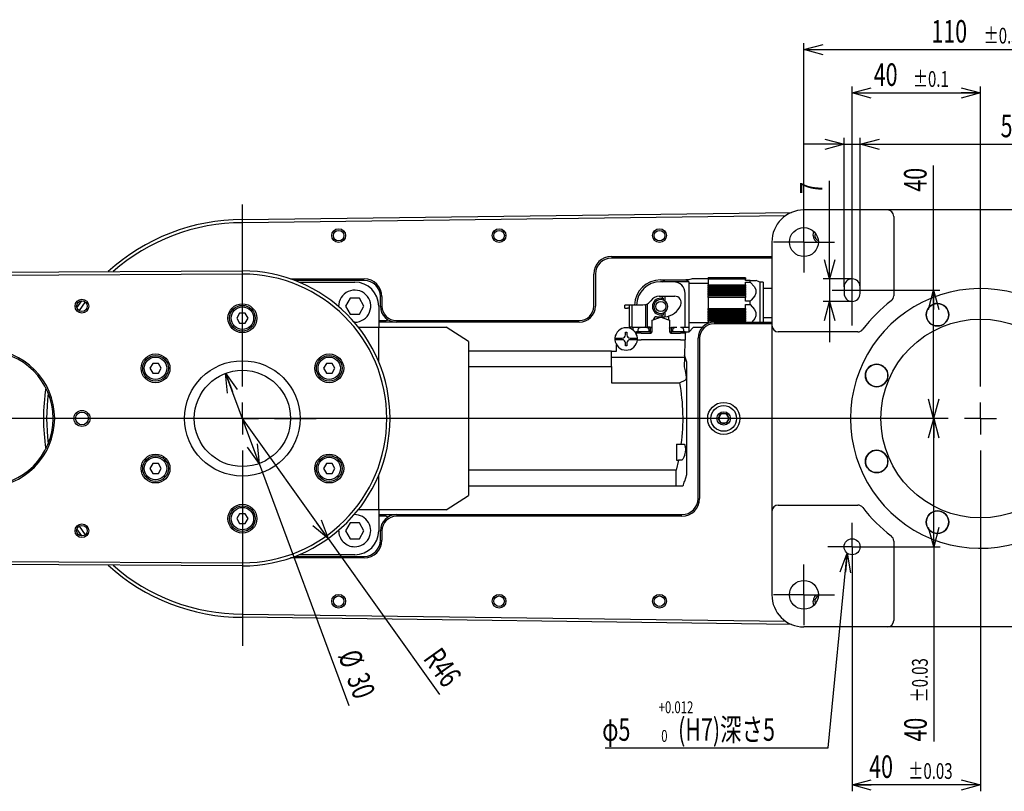
# Model space of a CAD drawing. Extents: x 14 to 1146, y 97 to 796.
# Drawn here: x 530 to 837, y 97 to 338 of the extents above; entities that cross this region are included whole.
import ezdxf
from ezdxf.enums import TextEntityAlignment as Align

# ---------------------------------------------------------------- set-up
doc = ezdxf.new("R2010")
doc.units = 0
doc.header["$LTSCALE"] = 2
doc.header["$PDSIZE"] = -1
doc.linetypes.add('CENTERX2', pattern=[20.32, 12.7, -2.54, 2.54, -2.54])
doc.layers.get('0').update_dxf_attribs({"linetype": 'CONTINUOUS'})
doc.layers.add('DIM', color=7, linetype='CONTINUOUS')
doc.layers.add('TXT', color=7, linetype='CONTINUOUS')
doc.styles.get("Standard").update_dxf_attribs({"font": 'txt', "bigfont": 'bigfont'})
doc.dimstyles.new('SLDDIMSTYLE10', dxfattribs={"dimtxt": 7, "dimasz": 6, "dimexe": 0, "dimexo": 0.0625, "dimgap": 1.75, "dimtad": 3, "dimrnd": 1e-09, "dimzin": 12, "dimblk1": 'OPEN30', "dimblk2": 'OPEN30', "dimsah": 1, "dimcen": 0.09, "dimazin": 3, "dimtol": 1, "dimtp": 0.1, "dimtm": 0.1, "dimtfac": 1, "dimtofl": 0, "dimtmove": 0, "dimatfit": 3})
doc.dimstyles.new('SLDDIMSTYLE11', dxfattribs={"dimtxt": 7, "dimasz": 6, "dimexe": 0, "dimexo": 0.0625, "dimgap": 1.75, "dimtad": 3, "dimrnd": 1e-09, "dimzin": 12, "dimblk1": 'OPEN30', "dimblk2": 'OPEN30', "dimsah": 1, "dimcen": 0.09, "dimazin": 3, "dimtol": 1, "dimtp": 0.012, "dimtfac": 1, "dimtmove": 0, "dimatfit": 3})
doc.dimstyles.new('SLDDIMSTYLE2', dxfattribs={"dimtxt": 7, "dimasz": 6, "dimexe": 0, "dimexo": 0.0625, "dimgap": 1.75, "dimtad": 3, "dimrnd": 1e-09, "dimzin": 12, "dimblk1": 'OPEN30', "dimblk2": 'OPEN30', "dimsah": 1, "dimcen": 0.09, "dimazin": 3, "dimtfac": 1, "dimtofl": 0, "dimtmove": 0, "dimatfit": 3})
doc.dimstyles.new('SLDDIMSTYLE3', dxfattribs={"dimtxt": 7, "dimasz": 6, "dimexe": 0, "dimexo": 0.0625, "dimgap": 1.75, "dimtad": 3, "dimrnd": 1e-09, "dimzin": 12, "dimblk1": 'OPEN30', "dimblk2": 'OPEN30', "dimsah": 1, "dimcen": 0.09, "dimazin": 3, "dimtfac": 1, "dimtmove": 0, "dimatfit": 3})
doc.dimstyles.new('SLDDIMSTYLE5', dxfattribs={"dimtxt": 7, "dimasz": 6, "dimexe": 0, "dimexo": 0.0625, "dimgap": 1.75, "dimtad": 3, "dimrnd": 1e-09, "dimzin": 12, "dimblk1": 'OPEN30', "dimblk2": 'OPEN30', "dimsah": 1, "dimcen": 0, "dimazin": 3, "dimtfac": 1, "dimtofl": 0, "dimtmove": 0, "dimatfit": 3})
doc.dimstyles.new('SLDDIMSTYLE6', dxfattribs={"dimtxt": 7, "dimasz": 6, "dimexe": 0, "dimexo": 0.0625, "dimgap": 1.75, "dimtad": 3, "dimrnd": 1e-09, "dimzin": 12, "dimblk1": 'OPEN30', "dimblk2": 'OPEN30', "dimsah": 1, "dimcen": 0, "dimazin": 3, "dimtfac": 1, "dimtmove": 0, "dimatfit": 3})
doc.dimstyles.new('SLDDIMSTYLE7', dxfattribs={"dimtxt": 7, "dimasz": 6, "dimexe": 0, "dimexo": 0.0625, "dimgap": 1.75, "dimtad": 3, "dimrnd": 1e-09, "dimzin": 12, "dimblk1": 'OPEN30', "dimblk2": 'OPEN30', "dimsah": 1, "dimcen": 0.09, "dimazin": 3, "dimtol": 1, "dimtp": 0.5, "dimtm": 0.5, "dimtfac": 1, "dimtofl": 0, "dimtmove": 0, "dimatfit": 3})
doc.dimstyles.new('SLDDIMSTYLE8', dxfattribs={"dimtxt": 7, "dimasz": 6, "dimexe": 0, "dimexo": 0.0625, "dimgap": 1.75, "dimtad": 3, "dimrnd": 1e-09, "dimzin": 12, "dimblk1": 'OPEN30', "dimblk2": 'OPEN30', "dimsah": 1, "dimcen": 0.09, "dimazin": 3, "dimtol": 1, "dimtp": 0.03, "dimtm": 0.03, "dimtfac": 1, "dimtofl": 0, "dimtmove": 0, "dimatfit": 3})
doc.dimstyles.new('SLDDIMSTYLE9', dxfattribs={"dimtxt": 7, "dimasz": 6, "dimexe": 0, "dimexo": 0.0625, "dimgap": 1.75, "dimtad": 3, "dimrnd": 1e-09, "dimzin": 12, "dimblk1": 'OPEN30', "dimblk2": 'OPEN30', "dimsah": 1, "dimcen": 0.09, "dimazin": 3, "dimtol": 1, "dimtp": 0.03, "dimtm": 0.03, "dimtfac": 1, "dimtofl": 0, "dimtmove": 0, "dimatfit": 3})

# ---------------------------------------------------------------- blocks, each defined once
blk = doc.blocks.new('SW_NOTE_0')
at = {"layer": 'TXT', "color": 0, "width": 0.7}
for s, p in [('+0.012', (0, 0)), (' 0', (0, -8.94))]:
    blk.add_text(s, height=3.704, dxfattribs=at).set_placement(p, align=Align.BOTTOM_LEFT)
blk = doc.blocks.new('_OPEN30')
at = {"color": 0, "linetype": 'BYBLOCK'}
for p, q in [((-1, 0.267949), (0, 0)), ((0, 0), (-1, -0.267949)), ((0, 0), (-1, 0))]:
    blk.add_line(p, q, dxfattribs=at)
blk = doc.blocks.new('_D_27')
at = {"layer": 'DIM'}
for p, q in [((815.29, 253.29), (815.29, 292.15)), ((795.89, 253.29), (817.29, 253.29)), ((815.29, 213.29), (815.29, 253.29))]:
    blk.add_line(p, q, dxfattribs=at)
at = {"layer": 'DIM', "xscale": 6, "yscale": 6}
for p, rotation in [((815.29, 253.29), 90), ((815.29, 213.29), 270)]:
    blk.add_blockref('_OPEN30', p, dxfattribs=dict(at, rotation=rotation))
at = {"layer": 'DIM', "width": 0.7}
blk.add_text('40', height=7, rotation=90, dxfattribs=at).set_placement((815.29, 284), align=Align.BOTTOM_LEFT)
blk = doc.blocks.new('_D_28')
at = {"layer": 'DIM'}
for p, q in [((782.87, 256.79), (782.87, 287.35)), ((789.88, 256.79), (780.87, 256.79)), ((782.87, 256.79), (782.87, 249.79)), ((789.88, 249.79), (780.87, 249.79)), ((782.87, 249.79), (782.87, 237.09))]:
    blk.add_line(p, q, dxfattribs=at)
at = {"layer": 'DIM', "xscale": 6, "yscale": 6}
for p, rotation in [((782.87, 256.79), 270), ((782.87, 249.79), 90)]:
    blk.add_blockref('_OPEN30', p, dxfattribs=dict(at, rotation=rotation))
at = {"layer": 'DIM', "width": 0.7}
blk.add_text('7', height=7, rotation=90, dxfattribs=at).set_placement((782.87, 283.28), align=Align.BOTTOM_LEFT)
blk = doc.blocks.new('_D_29')
at = {"layer": 'DIM'}
for q in [(599.9, 213.29), (661.36, 127.17)]:
    blk.add_line((626.62, 175.85), q, dxfattribs=at)
at = {"layer": 'DIM', "xscale": 6, "yscale": 6, "rotation": 305.5127288114}
blk.add_blockref('_OPEN30', (626.62, 175.85, 71.25), dxfattribs=at)
at = {"layer": 'DIM', "width": 0.7}
blk.add_text('R46', height=7, rotation=305.5127, dxfattribs=at).set_placement((654.25, 137.12, 71.25), align=Align.BOTTOM_LEFT)
blk = doc.blocks.new('_D_30')
at = {"layer": 'DIM'}
for p, q in [((774.9, 277.81), (774.9, 330.31)), ((884.9, 277.81), (884.9, 330.31)), ((774.9, 328.31), (884.9, 328.31))]:
    blk.add_line(p, q, dxfattribs=at)
at = {"layer": 'DIM', "xscale": 6, "yscale": 6, "rotation": 180}
blk.add_blockref('_OPEN30', (774.9, 328.31, 71.25), dxfattribs=at)
at = {"layer": 'DIM', "xscale": 6, "yscale": 6}
blk.add_blockref('_OPEN30', (884.9, 328.31, 71.25), dxfattribs=at)
at = {"layer": 'DIM', "width": 0.7}
for s, height, p in [('110', 7, (814.62, 328.31, 71.25)), ('±0.5', 4.9, (830.92, 328.66, 71.25))]:
    blk.add_text(s, height=height, dxfattribs=at).set_placement(p, align=Align.BOTTOM_LEFT)
blk = doc.blocks.new('_D_32')
at = {"layer": 'DIM'}
for q in [(594.68, 227.36), (633.12, 123.83)]:
    blk.add_line((605.12, 199.23), q, dxfattribs=at)
at = {"layer": 'DIM', "xscale": 6, "yscale": 6}
for p, rotation in [((594.68, 227.36, 71.25), 110.3728779222), ((605.12, 199.23, 71.25), 290.3728779222)]:
    blk.add_blockref('_OPEN30', p, dxfattribs=dict(at, rotation=rotation))
at = {"layer": 'DIM', "width": 0.7}
for s, p in [('%%c', (627.58, 138.72, 71.25)), ('30', (630.28, 131.46, 71.25))]:
    blk.add_text(s, height=7, rotation=290.3729, dxfattribs=at).set_placement(p, align=Align.BOTTOM_LEFT)
blk = doc.blocks.new('_D_33')
at = {"layer": 'DIM'}
for p, q in [((789.9, 165.77), (789.9, 97.03)), ((829.9, 135.72), (829.9, 97.03)), ((829.9, 99.03), (789.9, 99.03))]:
    blk.add_line(p, q, dxfattribs=at)
at = {"layer": 'DIM', "xscale": 6, "yscale": 6, "rotation": 180}
blk.add_blockref('_OPEN30', (789.9, 99.03, 71.25), dxfattribs=at)
at = {"layer": 'DIM', "xscale": 6, "yscale": 6}
blk.add_blockref('_OPEN30', (829.9, 99.03, 71.25), dxfattribs=at)
at = {"layer": 'DIM', "width": 0.7}
for s, height, p in [('40', 7, (795.23, 99.03, 71.25)), ('±0.03', 4.9, (807.45, 99.37, 71.25))]:
    blk.add_text(s, height=height, dxfattribs=at).set_placement(p, align=Align.BOTTOM_LEFT)
blk = doc.blocks.new('_D_34')
at = {"layer": 'DIM'}
for p, q in [((815.36, 173.29), (815.36, 213.29)), ((797.42, 173.29), (817.36, 173.29)), ((815.36, 173.29), (815.36, 112.54))]:
    blk.add_line(p, q, dxfattribs=at)
at = {"layer": 'DIM', "xscale": 6, "yscale": 6}
for p, rotation in [((815.36, 213.29, 71.25), 90), ((815.36, 173.29, 71.25), 270)]:
    blk.add_blockref('_OPEN30', p, dxfattribs=dict(at, rotation=rotation))
at = {"layer": 'DIM', "width": 0.7}
for s, height, p in [('±0.03', 4.9, (815.01, 124.77, 71.25)), ('40', 7, (815.36, 112.54, 71.25))]:
    blk.add_text(s, height=height, rotation=90, dxfattribs=at).set_placement(p, align=Align.BOTTOM_LEFT)
blk = doc.blocks.new('_D_35')
at = {"layer": 'DIM'}
for p, q in [((789.9, 264.31), (789.9, 316.8)), ((829.9, 288.33), (829.9, 316.8)), ((789.9, 314.8), (829.9, 314.8))]:
    blk.add_line(p, q, dxfattribs=at)
at = {"layer": 'DIM', "xscale": 6, "yscale": 6, "rotation": 180}
blk.add_blockref('_OPEN30', (789.9, 314.8, 71.25), dxfattribs=at)
at = {"layer": 'DIM', "xscale": 6, "yscale": 6}
blk.add_blockref('_OPEN30', (829.9, 314.8, 71.25), dxfattribs=at)
at = {"layer": 'DIM', "width": 0.7}
for s, height, p in [('40', 7, (796.66, 314.8, 71.25)), ('±0.1', 4.9, (808.88, 315.15, 71.25))]:
    blk.add_text(s, height=height, dxfattribs=at).set_placement(p, align=Align.BOTTOM_LEFT)
blk = doc.blocks.new('_D_36')
at = {"layer": 'DIM'}
for p, q in [((787.4, 254.31), (787.4, 300.79)), ((792.4, 254.31), (792.4, 300.79)), ((787.4, 298.79), (774.7, 298.79)), ((787.4, 298.79), (792.4, 298.79)), ((792.4, 298.79), (881.82, 298.79))]:
    blk.add_line(p, q, dxfattribs=at)
at = {"layer": 'DIM', "xscale": 6, "yscale": 6}
blk.add_blockref('_OPEN30', (787.4, 298.79, 71.25), dxfattribs=at)
at = {"layer": 'DIM', "xscale": 6, "yscale": 6, "rotation": 180}
blk.add_blockref('_OPEN30', (792.4, 298.79, 71.25), dxfattribs=at)
at = {"layer": 'DIM', "width": 0.7}
for s, height, p in [('+', 4.9, (844.34, 304.84, 71.25)), ('0.012', 4.9, (847.19, 304.84, 71.25)), ('5', 7, (836.19, 298.79, 71.25)), ('深さ5', 7, (861.45, 298.79, 71.25)), ('0', 4.9, (847.19, 299.13, 71.25))]:
    blk.add_text(s, height=height, dxfattribs=at).set_placement(p, align=Align.BOTTOM_LEFT)
blk = doc.blocks.new('SW_NOTE_0_2')
at = {"layer": 'TXT', "color": 0}
for p, q in [((-5.92, -60.67), (0, 0)), ((-75.44, -60.67), (-5.92, -60.67))]:
    blk.add_line(p, q, dxfattribs=at)
at = {"layer": 'TXT', "color": 0, "xscale": 6, "yscale": 6, "rotation": 84.4224836293}
blk.add_blockref('_OPEN30', (0, 0, 71.25), dxfattribs=at)
at = {"layer": 'TXT', "color": 0, "width": 0.7}
blk.add_text('φ5\u3000\u3000 (H7)深さ5', height=7, dxfattribs=at).set_placement((-76.39, -60.69), align=Align.BOTTOM_LEFT)
blk = doc.blocks.new('SW_CENTERMARKSYMBOL_4')
at = {"layer": 'DIM', "color": 0}
for p, q in [((0, 5), (0, 9.5)), ((0, 0), (0, 5)), ((-5, 0), (-9.5, 0)), ((0, 0), (-5, 0)), ((0, 0), (0, -5)), ((0, 0), (5, 0)), ((5, 0), (9.5, 0)), ((0, -5), (0, -9.5))]:
    blk.add_line(p, q, dxfattribs=at)
blk = doc.blocks.new('SW_CENTERMARKSYMBOL_7')
at = {"layer": 'DIM', "color": 0}
for p, q in [((0, 5), (0, 9.5)), ((0, 0), (0, 5)), ((-5, 0), (-9.5, 0)), ((0, 0), (-5, 0)), ((0, 0), (0, -5)), ((0, 0), (5, 0)), ((5, 0), (9.5, 0)), ((0, -5), (0, -9.5))]:
    blk.add_line(p, q, dxfattribs=at)
blk = doc.blocks.new('SW_CENTERMARKSYMBOL_8')
at = {"layer": 'DIM', "color": 0}
for p, q in [((0, 10), (0, 75.02)), ((0, 0), (0, 5)), ((-10, 0), (-465.87, 0)), ((0, 0), (-5, 0)), ((0, 0), (0, -5)), ((0, 0), (5, 0)), ((0, -10), (0, -77.55))]:
    blk.add_line(p, q, dxfattribs=at)
blk = doc.blocks.new('SW_CENTERMARKSYMBOL_9')
at = {"layer": 'DIM', "color": 0}
for p, q in [((0, 10), (0, 66.69)), ((0, 0), (0, 5)), ((-10, 0), (-23, 0)), ((0, 0), (-5, 0)), ((0, 0), (0, -5)), ((0, 0), (5, 0)), ((10, 0), (23, 0)), ((0, -10), (0, -70.88))]:
    blk.add_line(p, q, dxfattribs=at)
blk = doc.blocks.new('SW_CENTERMARKSYMBOL_11')
at = {"layer": 'DIM', "color": 0}
for p, q in [((0, 5), (0, 7.5)), ((0, 0), (0, 5)), ((-5, 0), (-7.5, 0)), ((0, 0), (-5, 0)), ((0, 0), (0, -5)), ((0, 0), (5, 0)), ((5, 0), (7.5, 0)), ((0, -5), (0, -7.5))]:
    blk.add_line(p, q, dxfattribs=at)

msp = doc.modelspace()

# ---------------------------------------------------------------- linework, layer by layer
at = {"color": 7, "linetype": 'CONTINUOUS'}
for p, q in [((599.899, 275.293), (771.057, 277.526)), ((769.186, 276.501), (599.905, 274.293)), ((800.899, 278.293), (774.899, 278.293)), ((805.899, 278.293), (800.899, 278.293)), ((802.899, 276.293), (802.899, 251.543)), ((853.899, 278.293), (805.899, 278.293)), ((764.899, 268.293), (764.899, 242.293)), ((714.899, 263.793), (764.899, 263.793)), ((764.899, 263.293), (714.899, 263.293)), ((419.899, 258.293), (599.899, 259.293)), ((599.901, 258.293), (419.901, 257.293)), ((709.399, 248.293), (709.399, 258.293)), ((709.899, 258.293), (709.899, 248.293)), ((614.857, 256.793), (637.899, 256.793)), ((637.899, 256.293), (616.239, 256.293)), ((617.498, 255.793), (634.899, 255.793)), ((730.199, 256.493), (731.699, 256.493)), ((734.299, 255.893), (730.199, 255.893)), ((730.699, 255.893), (731.699, 256.493)), ((731.699, 256.493), (738.049, 256.493)), ((739.049, 255.893), (734.299, 255.893)), ((739.049, 255.893), (738.049, 256.493)), ((739.049, 256.493), (738.049, 256.493)), ((740.049, 256.793), (739.049, 256.493)), ((739.049, 255.893), (739.049, 241.693)), ((745.049, 255.352), (739.049, 255.352)), ((745.049, 256.793), (740.049, 256.793)), ((756.649, 257.093), (745.049, 257.093)), ((745.049, 257.092), (756.649, 257.092)), ((745.049, 257.063), (745.049, 257.092)), ((756.649, 257.063), (745.049, 257.063)), ((745.049, 257.063), (745.049, 257.036)), ((745.049, 257.036), (756.649, 257.036)), ((745.049, 256.949), (745.049, 257.036)), ((756.649, 256.949), (745.049, 256.949)), ((745.049, 256.949), (745.049, 256.895)), ((745.049, 256.793), (745.049, 256.895)), ((745.049, 256.895), (756.649, 256.895)), ((745.049, 256.751), (745.049, 256.793)), ((756.649, 256.751), (745.049, 256.751)), ((745.049, 256.751), (745.049, 255.002)), ((745.049, 255.002), (756.649, 255.002)), ((745.049, 254.809), (745.049, 255.002)), ((745.049, 254.609), (745.049, 254.809)), ((756.649, 257.092), (756.649, 257.063)), ((756.649, 257.036), (756.649, 257.063)), ((756.649, 257.036), (756.649, 256.949)), ((756.649, 256.895), (756.649, 256.949)), ((756.649, 256.895), (756.649, 256.751)), ((756.649, 256.294), (756.649, 256.751)), ((758.149, 256.294), (756.649, 256.294)), ((756.649, 255.773), (758.149, 255.773)), ((756.649, 255.002), (756.649, 255.773)), ((756.649, 255.002), (756.649, 254.809)), ((756.649, 254.809), (756.649, 254.609)), ((758.149, 255.773), (758.149, 256.294)), ((758.149, 256.294), (759.947, 256.294)), ((761.149, 255.793), (759.994, 256.294)), ((762.149, 255.793), (761.149, 255.793)), ((761.149, 255.793), (761.149, 249.293)), ((762.149, 255.793), (762.149, 249.293)), ((737.899, 241.693), (737.899, 252.293)), ((756.649, 254.609), (745.049, 254.609)), ((745.049, 254.609), (745.049, 254.415)), ((745.049, 254.415), (756.649, 254.415)), ((745.049, 254.223), (745.049, 254.415)), ((745.049, 254.003), (745.049, 254.223)), ((745.049, 253.983), (745.049, 254.003)), ((756.649, 253.983), (745.049, 253.983)), ((745.049, 253.983), (745.049, 253.772)), ((745.049, 253.772), (756.649, 253.772)), ((745.049, 253.583), (745.049, 253.772)), ((745.049, 253.346), (745.049, 253.583)), ((745.049, 253.306), (745.049, 253.346)), ((756.649, 253.306), (745.049, 253.306)), ((745.049, 253.306), (745.049, 253.08)), ((745.049, 253.08), (756.649, 253.08)), ((745.049, 252.896), (745.049, 253.08)), ((745.049, 252.644), (745.049, 252.896)), ((745.049, 252.585), (745.049, 252.644)), ((756.649, 252.585), (745.049, 252.585)), ((745.049, 252.585), (745.049, 252.346)), ((745.049, 252.346), (756.649, 252.346)), ((745.049, 252.17), (745.049, 252.346)), ((745.049, 251.906), (745.049, 252.17)), ((745.049, 251.827), (745.049, 251.906)), ((756.649, 251.827), (745.049, 251.827)), ((745.049, 251.827), (745.049, 251.579)), ((756.649, 254.415), (756.649, 254.609)), ((756.649, 254.415), (756.649, 254.223)), ((756.649, 254.223), (756.649, 254.003)), ((756.649, 254.003), (756.649, 253.983)), ((756.649, 253.772), (756.649, 253.983)), ((756.649, 253.772), (756.649, 253.583)), ((756.649, 253.583), (756.649, 253.346)), ((756.649, 253.346), (756.649, 253.306)), ((756.649, 253.08), (756.649, 253.306)), ((756.649, 253.08), (756.649, 252.896)), ((756.649, 252.896), (756.649, 252.644)), ((756.649, 252.644), (756.649, 252.585)), ((756.649, 252.346), (756.649, 252.585)), ((756.649, 252.346), (756.649, 252.17)), ((756.649, 252.17), (756.649, 251.906)), ((756.649, 251.906), (756.649, 251.827)), ((756.649, 251.579), (756.649, 251.827)), ((764.899, 253.793), (762.149, 253.793)), ((787.399, 254.293), (787.399, 252.293)), ((792.399, 252.293), (792.399, 254.293)), ((548.346, 247.736), (549.891, 249.943)), ((550.889, 249.613), (548.998, 246.911)), ((633.455, 250.793), (632.012, 248.293)), ((636.342, 250.793), (633.455, 250.793)), ((637.785, 248.293), (636.342, 250.793)), ((642.899, 248.293), (642.899, 251.293)), ((643.399, 251.293), (643.399, 248.293)), ((719.099, 247.643), (719.099, 248.643)), ((719.899, 248.643), (719.099, 248.643)), ((720.549, 248.643), (719.899, 248.643)), ((720.549, 241.793), (720.549, 248.643)), ((721.299, 248.643), (720.549, 248.643)), ((721.299, 248.643), (721.299, 241.793)), ((724.649, 248.643), (721.299, 248.643)), ((725.299, 248.715), (724.649, 248.643)), ((725.672, 241.793), (725.672, 248.823)), ((726.191, 241.793), (726.191, 249.07)), ((729.8, 251.393), (730.699, 251.393)), ((730.299, 250.793), (731.099, 250.793)), ((730.699, 251.393), (730.699, 250.793)), ((730.699, 251.393), (731.599, 251.393)), ((731.099, 250.189), (731.099, 250.793)), ((731.599, 251.393), (731.599, 249.906)), ((731.599, 251.393), (734.649, 251.393)), ((745.049, 251.579), (756.649, 251.579)), ((745.049, 251.412), (745.049, 251.579)), ((745.049, 251.139), (745.049, 251.412)), ((745.049, 251.042), (745.049, 251.139)), ((756.649, 251.042), (745.049, 251.042)), ((745.049, 251.042), (745.049, 247.544)), ((756.649, 251.579), (756.649, 251.412)), ((756.649, 251.412), (756.649, 251.139)), ((756.649, 251.139), (756.649, 251.042)), ((756.649, 249.814), (756.649, 251.042)), ((758.149, 249.814), (756.649, 249.814)), ((756.649, 248.772), (758.149, 248.772)), ((756.649, 247.544), (756.649, 248.772)), ((758.149, 248.772), (758.149, 249.814)), ((761.149, 249.293), (761.149, 243.293)), ((762.149, 249.293), (762.149, 243.293)), ((599.012, 246.079), (598.126, 244.543)), ((600.785, 246.079), (599.012, 246.079)), ((601.672, 244.543), (600.785, 246.079)), ((632.012, 248.293), (633.455, 245.793)), ((633.455, 245.793), (636.342, 245.793)), ((636.342, 245.793), (637.785, 248.293)), ((642.399, 248.293), (642.399, 241.794)), ((719.099, 247.643), (719.899, 247.643)), ((720.549, 247.643), (719.899, 247.643)), ((730.299, 245.593), (731.099, 245.593)), ((730.699, 244.993), (730.699, 245.593)), ((731.099, 245.593), (731.099, 246.198)), ((731.599, 246.481), (731.599, 245.008)), ((745.049, 247.544), (756.649, 247.544)), ((745.049, 247.448), (745.049, 247.544)), ((745.049, 247.175), (745.049, 247.448)), ((745.049, 247.007), (745.049, 247.175)), ((756.649, 247.007), (745.049, 247.007)), ((745.049, 247.007), (745.049, 246.759)), ((745.049, 246.759), (756.649, 246.759)), ((745.049, 246.681), (745.049, 246.759)), ((745.049, 246.417), (745.049, 246.681)), ((745.049, 246.24), (745.049, 246.417)), ((756.649, 246.24), (745.049, 246.24)), ((745.049, 246.24), (745.049, 246.002)), ((745.049, 246.002), (756.649, 246.002)), ((745.049, 245.942), (745.049, 246.002)), ((745.049, 245.69), (745.049, 245.942)), ((745.049, 245.507), (745.049, 245.69)), ((756.649, 245.507), (745.049, 245.507)), ((745.049, 245.507), (745.049, 245.281)), ((756.649, 247.544), (756.649, 247.448)), ((756.649, 247.448), (756.649, 247.175)), ((756.649, 247.175), (756.649, 247.007)), ((756.649, 246.759), (756.649, 247.007)), ((756.649, 246.759), (756.649, 246.681)), ((756.649, 246.681), (756.649, 246.417)), ((756.649, 246.417), (756.649, 246.24)), ((756.649, 246.002), (756.649, 246.24)), ((756.649, 246.002), (756.649, 245.942)), ((756.649, 245.942), (756.649, 245.69)), ((756.649, 245.69), (756.649, 245.507)), ((756.649, 245.281), (756.649, 245.507)), ((598.126, 244.543), (599.012, 243.008)), ((599.012, 243.008), (600.785, 243.008)), ((600.785, 243.008), (601.672, 244.543)), ((634.899, 243.293), (634.768, 243.295)), ((642.399, 243.793), (644.736, 243.793)), ((647.899, 243.293), (642.399, 243.293)), ((647.899, 243.793), (704.899, 243.793)), ((704.899, 243.293), (647.899, 243.293)), ((727.599, 243.98), (729.645, 244.662)), ((727.599, 240.193), (727.599, 243.98)), ((728.999, 244.993), (730.699, 244.993)), ((730.636, 244.713), (729.961, 244.713)), ((730.699, 244.993), (731.185, 244.993)), ((730.953, 244.662), (732.999, 243.98)), ((732.799, 244.047), (732.799, 245.227)), ((732.999, 243.98), (732.999, 240.193)), ((739.049, 243.235), (745.049, 243.235)), ((745.049, 245.281), (756.649, 245.281)), ((745.049, 245.241), (745.049, 245.281)), ((745.049, 245.004), (745.049, 245.241)), ((745.049, 244.815), (745.049, 245.004)), ((756.649, 244.815), (745.049, 244.815)), ((745.049, 244.815), (745.049, 244.604)), ((745.049, 244.604), (756.649, 244.604)), ((745.049, 244.584), (745.049, 244.604)), ((745.049, 244.364), (745.049, 244.584)), ((745.049, 244.172), (745.049, 244.364)), ((756.649, 244.172), (745.049, 244.172)), ((745.049, 244.172), (745.049, 243.978)), ((745.049, 243.978), (756.649, 243.978)), ((745.049, 243.778), (745.049, 243.978)), ((745.049, 243.585), (745.049, 243.778)), ((756.649, 243.585), (745.049, 243.585)), ((745.049, 243.585), (745.049, 242.938)), ((746.899, 243.293), (764.899, 243.293)), ((764.899, 242.793), (746.899, 242.793)), ((756.649, 245.281), (756.649, 245.241)), ((756.649, 245.241), (756.649, 245.004)), ((756.649, 245.004), (756.649, 244.815)), ((756.649, 244.604), (756.649, 244.815)), ((756.649, 244.604), (756.649, 244.584)), ((756.649, 244.584), (756.649, 244.364)), ((756.649, 244.364), (756.649, 244.172)), ((756.649, 243.978), (756.649, 244.172)), ((756.649, 243.978), (756.649, 243.778)), ((756.649, 243.778), (756.649, 243.585)), ((756.649, 243.293), (756.649, 243.585)), ((762.149, 244.793), (764.899, 244.793)), ((636.004, 241.795), (642.399, 241.794)), ((642.399, 230.893), (642.399, 241.794)), ((642.399, 241.793), (663.399, 241.793)), ((670.399, 237.293), (663.399, 241.793)), ((719.249, 240.181), (719.749, 240.181)), ((719.249, 239.331), (719.249, 240.181)), ((719.749, 240.181), (719.749, 239.331)), ((721.299, 241.793), (720.549, 241.793)), ((720.549, 241.42), (720.549, 241.793)), ((721.299, 241.793), (725.299, 241.793)), ((721.549, 241.693), (721.549, 240.918)), ((724.149, 241.693), (721.549, 241.693)), ((722.649, 240.193), (722.29, 240.193)), ((722.327, 240.143), (722.399, 240.143)), ((722.399, 241.793), (722.399, 241.693)), ((722.399, 240.143), (722.399, 240.193)), ((722.749, 240.193), (722.649, 240.193)), ((722.649, 239.893), (722.649, 240.193)), ((722.649, 239.893), (722.649, 239.607)), ((724.149, 239.893), (722.649, 239.893)), ((722.699, 241.793), (722.699, 241.693)), ((722.749, 240.293), (722.749, 239.893)), ((727.049, 240.293), (722.749, 240.293)), ((723.149, 240.893), (723.149, 240.293)), ((724.149, 239.893), (727.299, 239.893)), ((726.684, 241.693), (725.27, 241.693)), ((725.672, 241.793), (725.299, 241.793)), ((725.672, 241.793), (726.191, 241.793)), ((726.942, 241.793), (726.191, 241.793)), ((726.649, 240.293), (726.649, 240.893)), ((726.684, 241.693), (726.921, 241.693)), ((727.099, 241.619), (726.921, 241.693)), ((727.599, 241.539), (726.942, 241.793)), ((727.049, 239.893), (727.049, 240.293)), ((727.049, 240.193), (727.299, 240.193)), ((727.099, 240.193), (727.099, 241.619)), ((727.299, 240.193), (727.299, 239.893)), ((727.599, 240.193), (727.299, 240.193)), ((733.299, 240.193), (732.999, 240.193)), ((733.299, 239.893), (733.299, 240.193)), ((733.549, 240.193), (733.299, 240.193)), ((733.299, 239.893), (736.449, 239.893)), ((733.677, 241.693), (733.499, 241.619)), ((733.499, 241.619), (733.499, 240.193)), ((733.549, 240.293), (733.549, 239.893)), ((737.849, 240.293), (733.549, 240.293)), ((733.677, 241.693), (733.913, 241.693)), ((735.327, 241.693), (733.913, 241.693)), ((733.949, 240.893), (733.949, 240.293)), ((739.049, 241.693), (736.449, 241.693)), ((737.949, 239.893), (736.449, 239.893)), ((737.449, 240.293), (737.449, 240.893)), ((737.849, 239.893), (737.849, 240.293)), ((737.949, 240.193), (737.849, 240.193)), ((739.049, 240.193), (737.949, 240.193)), ((737.949, 240.193), (737.949, 239.893)), ((737.949, 237.793), (737.949, 239.893)), ((739.049, 240.193), (740.449, 241.793)), ((739.049, 241.693), (739.049, 240.193)), ((740.449, 241.793), (743.328, 241.793)), ((764.899, 242.293), (764.899, 237.293)), ((791.649, 240.293), (766.899, 240.293)), ((670.399, 237.293), (670.399, 189.293)), ((716.008, 238.331), (717.313, 238.331)), ((717.313, 237.831), (716.008, 237.831)), ((716.499, 234.293), (716.499, 236.279)), ((717.313, 238.331), (718.249, 238.331)), ((718.249, 237.831), (717.313, 237.831)), ((719.249, 235.981), (719.249, 236.831)), ((719.749, 236.831), (719.749, 235.981)), ((720.749, 238.331), (721.684, 238.331)), ((721.684, 237.831), (720.749, 237.831)), ((721.684, 238.331), (722.99, 238.331)), ((722.99, 237.831), (721.684, 237.831)), ((722.987, 237.793), (723.495, 237.793)), ((723.495, 237.793), (724.149, 237.793)), ((736.449, 237.793), (724.149, 237.793)), ((736.449, 237.793), (737.102, 237.793)), ((737.102, 237.793), (737.799, 237.793)), ((737.799, 237.793), (737.659, 232.442)), ((737.799, 237.793), (737.949, 237.793)), ((741.899, 188.293), (741.899, 238.293)), ((742.399, 238.293), (742.399, 188.293)), ((764.899, 237.293), (764.899, 189.293)), ((673.449, 234.293), (670.399, 234.293)), ((695.449, 234.293), (673.449, 234.293)), ((714.949, 234.293), (695.449, 234.293)), ((714.949, 229.457), (714.949, 234.293)), ((714.949, 234.293), (716.499, 234.293)), ((719.749, 235.981), (719.249, 235.981)), ((571.949, 230.454), (571.062, 228.918)), ((573.722, 230.454), (571.949, 230.454)), ((574.608, 228.918), (573.722, 230.454)), ((626.075, 230.454), (625.189, 228.918)), ((627.848, 230.454), (626.075, 230.454)), ((628.735, 228.918), (627.848, 230.454)), ((714.949, 232.442), (737.659, 232.442)), ((737.659, 232.442), (737.579, 229.4)), ((738.449, 230.793), (737.674, 233.042)), ((738.449, 195.793), (738.449, 230.793)), ((571.062, 228.918), (571.949, 227.383)), ((571.949, 227.383), (573.722, 227.383)), ((573.722, 227.383), (574.608, 228.918)), ((625.189, 228.918), (626.075, 227.383)), ((626.075, 227.383), (627.848, 227.383)), ((627.848, 227.383), (628.735, 228.918)), ((670.399, 229.457), (673.449, 229.457)), ((673.449, 229.457), (695.449, 229.457)), ((695.449, 229.457), (714.949, 229.457)), ((714.949, 229.457), (714.949, 224.388)), ((714.949, 224.388), (736.189, 224.388)), ((737.749, 225.104), (736.189, 224.388)), ((737.787, 225.125), (737.749, 225.104)), ((737.799, 225.125), (737.787, 225.125)), ((737.799, 225.071), (737.787, 225.125)), ((737.879, 225.175), (737.799, 225.131)), ((737.799, 225.131), (737.799, 225.125)), ((737.799, 225.125), (737.799, 225.071)), ((748.167, 213.293), (749.033, 214.793)), ((749.033, 211.793), (748.167, 213.293)), ((749.033, 214.793), (750.765, 214.793)), ((750.765, 211.793), (749.033, 211.793)), ((750.765, 214.793), (751.631, 213.293)), ((751.631, 213.293), (750.765, 211.793)), ((735.199, 205.243), (736.678, 205.243)), ((735.199, 205.243), (735.199, 200.243)), ((736.678, 205.243), (737.589, 205.243)), ((737.589, 205.243), (737.749, 205.187)), ((735.798, 200.243), (735.055, 197.13)), ((735.199, 200.243), (735.798, 200.243)), ((736.683, 200.243), (735.798, 200.243)), ((571.949, 199.204), (571.062, 197.668)), ((571.062, 197.668), (571.949, 196.133)), ((573.722, 199.204), (571.949, 199.204)), ((574.608, 197.668), (573.722, 199.204)), ((573.722, 196.133), (574.608, 197.668)), ((626.075, 199.204), (625.189, 197.668)), ((625.189, 197.668), (626.075, 196.133)), ((627.848, 199.204), (626.075, 199.204)), ((628.735, 197.668), (627.848, 199.204)), ((627.848, 196.133), (628.735, 197.668)), ((673.449, 197.13), (670.399, 197.13)), ((695.449, 197.13), (673.449, 197.13)), ((735.055, 197.13), (695.449, 197.13)), ((735.055, 192.293), (735.055, 197.13)), ((571.949, 196.133), (573.722, 196.133)), ((626.075, 196.133), (627.848, 196.133)), ((642.399, 184.792), (642.399, 195.694)), ((737.749, 193.76), (738.449, 195.793)), ((670.399, 192.293), (673.449, 192.293)), ((673.449, 192.293), (695.449, 192.293)), ((695.449, 192.293), (735.055, 192.293)), ((735.055, 192.293), (737.161, 192.293)), ((663.399, 184.793), (670.399, 189.293)), ((764.899, 189.293), (764.899, 184.293)), ((642.399, 184.792), (636.004, 184.791)), ((663.399, 184.793), (642.399, 184.793)), ((642.399, 184.792), (642.399, 178.293)), ((764.899, 184.293), (764.899, 158.293)), ((766.899, 186.293), (791.649, 186.293)), ((599.012, 183.579), (598.126, 182.043)), ((598.126, 182.043), (599.012, 180.508)), ((600.785, 183.579), (599.012, 183.579)), ((601.672, 182.043), (600.785, 183.579)), ((600.785, 180.508), (601.672, 182.043)), ((642.399, 183.293), (647.899, 183.293)), ((644.736, 182.793), (642.399, 182.793)), ((647.899, 183.293), (736.899, 183.293)), ((736.899, 182.793), (647.899, 182.793)), ((549.891, 176.643), (548.346, 178.851)), ((548.998, 179.676), (550.889, 176.974)), ((599.012, 180.508), (600.785, 180.508)), ((633.455, 180.793), (632.012, 178.293)), ((632.012, 178.293), (633.455, 175.793)), ((636.342, 180.793), (633.455, 180.793)), ((637.785, 178.293), (636.342, 180.793)), ((636.342, 175.793), (637.785, 178.293)), ((642.899, 175.293), (642.899, 178.293)), ((643.399, 178.293), (643.399, 175.293)), ((633.455, 175.793), (636.342, 175.793)), ((802.899, 175.044), (802.899, 150.293)), ((419.901, 169.293), (599.901, 168.293)), ((637.899, 169.793), (614.857, 169.793)), ((616.239, 170.293), (637.899, 170.293)), ((634.899, 170.793), (617.498, 170.793)), ((599.899, 167.293), (419.899, 168.293)), ((771.057, 149.061), (599.899, 151.293)), ((599.905, 152.293), (769.186, 150.085)), ((800.899, 148.293), (774.899, 148.293)), ((805.899, 148.293), (800.899, 148.293)), ((853.899, 148.293), (805.899, 148.293))]:
    msp.add_line(p, q, dxfattribs=at)
at = {"color": 7, "linetype": 'CENTERX2'}
msp.add_line((783.695, 253.293), (795.868, 253.293), dxfattribs=at)
at = {"color": 7, "linetype": 'CONTINUOUS', "flags": 128}
for points in [[(777.749, 270.293), (777.912, 271.116), (778.094, 271.462)], [(778.442, 271.068), (778.374, 270.925), (778.249, 270.293)], [(758.149, 255.773), (759.501, 254.303), (759.924, 253.356), (759.947, 252.333), (759.619, 251.479), (758.494, 250.121), (758.149, 249.814)], [(758.149, 248.772), (759.501, 247.302), (759.924, 246.356), (759.947, 245.332), (759.619, 244.479), (758.637, 243.293)], [(644.899, 244.293), (645.061, 244.152), (645.138, 244.047), (645.158, 243.984), (645.152, 243.933), (645.12, 243.886), (645.075, 243.854), (644.979, 243.819), (644.783, 243.794), (644.736, 243.793)], [(737.579, 229.4), (737.911, 228.183), (738.127, 227.009), (738.181, 226.075), (738.084, 225.458), (737.879, 225.175)], [(737.749, 201.976), (737.475, 201.205), (737.167, 200.627), (736.85, 200.295), (736.683, 200.243)], [(644.736, 182.793), (644.986, 182.766), (645.061, 182.74), (645.122, 182.699), (645.15, 182.658), (645.158, 182.612), (645.139, 182.542), (645.045, 182.419), (644.899, 182.293)], [(778.094, 155.125), (777.912, 155.471), (777.749, 156.293)], [(778.249, 156.293), (778.374, 155.662), (778.442, 155.519)]]:
    msp.add_lwpolyline(points, dxfattribs=at)
at = {"color": 7, "linetype": 'CONTINUOUS'}
for centre, radius in [((629.899, 270.293), 2.15), ((629.899, 270.293), 1.65), ((679.899, 270.293), 2.15), ((679.899, 270.293), 1.65), ((729.899, 270.293), 2.15), ((729.899, 270.293), 1.65), ((774.899, 268.293), 4.5), ((549.899, 248.293), 2.15), ((549.899, 248.293), 1.65), ((599.899, 244.543), 4.5), ((730.299, 248.193), 1.55), ((816.505, 245.629), 3.5), ((599.899, 244.543), 4), ((599.899, 244.543), 3.5), ((829.899, 213.293), 31), ((572.835, 228.918), 4.5), ((626.962, 228.918), 4.5), ((572.835, 228.918), 4), ((572.835, 228.918), 3.5), ((599.899, 213.293), 18), ((626.962, 228.918), 4), ((626.962, 228.918), 3.5), ((797.563, 226.687), 3.5), ((599.899, 213.293), 15), ((749.899, 213.293), 5), ((549.899, 213.293), 2.5), ((549.899, 213.293), 2), ((749.899, 213.293), 4), ((749.899, 213.293), 2.1), ((797.563, 199.899), 3.5), ((572.835, 197.668), 4.5), ((572.835, 197.668), 4), ((572.835, 197.668), 3.5), ((626.962, 197.668), 4.5), ((626.962, 197.668), 4), ((626.962, 197.668), 3.5), ((599.899, 182.043), 4.5), ((599.899, 182.043), 4), ((599.899, 182.043), 3.5), ((816.505, 180.958), 3.5), ((549.899, 178.293), 2.15), ((549.899, 178.293), 1.65), ((789.899, 173.293), 2.5), ((774.899, 158.293), 4.5), ((629.899, 156.293), 2.15), ((629.899, 156.293), 1.65), ((679.899, 156.293), 2.15), ((679.899, 156.293), 1.65), ((729.899, 156.293), 2.15), ((729.899, 156.293), 1.65)]:
    msp.add_circle(centre, radius, dxfattribs=at)
for centre, radius, start, end in [((774.899, 268.293), 10, 90, 180), ((800.899, 276.293), 2, 0, 90), ((599.899, 213.293), 62, 90, 132.42273), ((599.899, 213.293), 61, 89.9939, 131.37267), ((779.899, 270.293), 2.15, 180, 256.52715), ((779.899, 270.293), 1.65, 180, 251.59278), ((714.899, 258.293), 5.5, 90, 180), ((714.899, 258.293), 5, 90, 180), ((599.899, 213.293), 46, 270, 90), ((599.899, 213.293), 45, 270.00352, 89.99648), ((634.899, 248.293), 7.5, 0, 90), ((637.899, 251.293), 5.5, 0, 90), ((637.899, 251.293), 5, 0, 90), ((730.199, 248.393), 8.1, 90, 178.23133), ((730.199, 248.393), 7.5, 90, 178.08979), ((734.299, 252.293), 3.6, 0, 90), ((789.899, 254.293), 2.5, 0, 180), ((634.899, 248.293), 5, 270, 181.49294), ((789.899, 252.293), 2.5, 180, 0), ((829.899, 213.293), 40.5, 44.33042, 315.66958), ((724.649, 251.643), 3, 282.51333, 289.93781), ((724.649, 251.643), 3, 289.93781, 300.94434), ((724.649, 251.643), 3, 300.94434, 326.18924), ((729.8, 248.193), 3.2, 90, 146.18924), ((730.299, 248.193), 2.6, 90, 270), ((730.299, 248.193), 2.15, 68.15524, 291.84476), ((730.299, 248.193), 2.15, 52.79626, 68.15524), ((730.299, 248.193), 2.15, 307.20374, 52.79626), ((731.185, 250.693), 5.7, 274.16617, 339.43001), ((734.649, 249.393), 2, 339.43001, 90), ((829.899, 213.293), 46, 127.1689, 142.8311), ((800.899, 251.543), 2, 307.1689, 0), ((816.505, 245.629), 3.501, 113.93632, 111.06368), ((647.899, 248.293), 5, 180, 270), ((647.899, 248.293), 4.5, 180, 270), ((704.899, 248.293), 4.5, 270, 0), ((704.899, 248.293), 5, 270, 0), ((730.299, 248.193), 2.15, 291.84476, 307.20374), ((728.999, 243.993), 1, 90, 172.94661), ((729.961, 243.713), 1, 90, 108.42714), ((730.636, 243.713), 1, 71.57286, 90), ((731.185, 250.693), 5.7, 270, 274.16617), ((746.899, 238.293), 5, 90, 180), ((746.899, 238.293), 4.5, 90, 180), ((719.499, 238.081), 3.5, 4.09604, 175.90396), ((723.849, 240.893), 0.7, 90, 180), ((725.949, 240.893), 0.7, 0, 90), ((730.299, 249.493), 8.5, 247.88477, 251.47931), ((730.299, 249.493), 8.5, 287.81126, 292.11523), ((734.649, 240.893), 0.7, 90, 180), ((736.749, 240.893), 0.7, 0, 90), ((766.899, 242.293), 2, 180, 270), ((791.649, 242.293), 2, 270, 322.8311), ((719.499, 238.081), 3.5, 175.90396, 184.09604), ((719.499, 238.081), 3.5, 184.09604, 355.90396), ((718.249, 239.331), 1, 270, 0), ((718.249, 236.831), 1, 0, 90), ((720.749, 239.331), 1, 180, 270), ((720.749, 236.831), 1, 90, 180), ((719.499, 238.081), 3.5, 355.90396, 4.09604), ((519.899, 213.293), 21.5, 270, 90), ((519.899, 213.293), 21, 270, 90), ((797.563, 226.687), 3.501, 158.93632, 156.06368), ((677.598, 213.314), 59.629, 352.22142, 10.70265), ((599.899, 213.293), 62, 171.19149, 188.80851), ((599.899, 213.293), 61, 172.65901, 187.34099), ((749.899, 213.293), 1.5, 150, 210), ((749.899, 213.293), 1.5, 90, 150), ((749.899, 213.293), 1.5, 210, 270), ((749.899, 213.293), 1.5, 30, 90), ((749.899, 213.293), 1.5, 270, 330), ((749.899, 213.293), 1.5, 330, 30), ((733.829, 203.582), 4.236, 337.73033, 22.26967), ((797.563, 199.899), 3.501, 203.93632, 201.06368), ((643.197, 226.317), 100, 340.08895, 341), ((736.899, 188.293), 5.5, 270, 0), ((736.899, 188.293), 5, 270, 0), ((766.899, 184.293), 2, 90, 180), ((791.649, 184.293), 2, 37.1689, 90), ((829.899, 213.293), 46, 217.1689, 232.8311), ((816.505, 180.958), 3.501, 248.93632, 246.06368), ((634.899, 178.293), 5, 270, 91.49294), ((647.899, 178.293), 5, 90, 180), ((647.899, 178.293), 4.5, 90, 180), ((634.899, 178.293), 5, 178.50706, 270), ((634.899, 178.293), 7.5, 270, 0), ((637.899, 175.293), 5.5, 270, 0), ((637.899, 175.293), 5, 270, 0), ((800.899, 175.044), 2, 0, 52.8311), ((599.899, 213.293), 62, 227.57727, 270), ((599.899, 213.293), 61, 228.62733, 270.0061), ((774.899, 158.293), 10, 180, 270), ((779.899, 156.293), 2.15, 103.47285, 180), ((779.899, 156.293), 1.65, 108.40722, 180), ((800.899, 150.293), 2, 270, 0)]:
    msp.add_arc(centre, radius, start, end, dxfattribs=at)
for p in [(789.899, 256.793), (787.399, 253.293), (789.899, 249.793)]:
    msp.add_point(p, dxfattribs=at)
at = {"layer": 'DIM', "linetype": 'CENTERX2'}
msp.add_line((789.899, 242.293), (789.899, 264.293), dxfattribs=at)

# ---------------------------------------------------------------- block references
at = {"layer": 'DIM'}
for name, p in [('SW_CENTERMARKSYMBOL_8', (829.899, 213.293)), ('SW_CENTERMARKSYMBOL_9', (599.899, 213.293)), ('SW_CENTERMARKSYMBOL_4', (774.899, 268.293)), ('SW_CENTERMARKSYMBOL_11', (789.899, 173.293)), ('SW_CENTERMARKSYMBOL_7', (774.899, 158.293))]:
    msp.add_blockref(name, p, dxfattribs=at)
at = {"layer": 'TXT'}
for name, p in [('SW_NOTE_0_2', (788.415, 171.281)), ('SW_NOTE_0', (729.631, 120.224))]:
    msp.add_blockref(name, p, dxfattribs=at)

# ---------------------------------------------------------------- dimensions: what is measured, and where the dimension line sits
at = {"layer": 'DIM'}
for base, p1, p2, dimstyle, picture, middle in [((884.899, 328.312), (774.899, 277.793), (884.899, 277.793), 'SLDDIMSTYLE7', '_D_30', (829.899, 328.312)), ((829.899, 314.805), (789.899, 264.293), (829.899, 288.314), 'SLDDIMSTYLE10', '_D_35', (809.899, 314.805)), ((789.899, 99.029), (829.899, 135.742), (789.899, 165.793), 'SLDDIMSTYLE8', '_D_33', (809.899, 99.029))]:
    dim = msp.add_linear_dim(base=base, p1=p1, p2=p2, dimstyle=dimstyle, dxfattribs=at)
    dim.commit()
    dim.dimension.update_dxf_attribs({"geometry": picture, "text_midpoint": middle, "dimtype": 160})
dim = msp.add_linear_dim(base=(792.399, 298.789), p1=(787.399, 254.293), p2=(792.399, 254.293), text='<>深さ5', dimstyle='SLDDIMSTYLE11', dxfattribs=at)
dim.commit()
dim.dimension.update_dxf_attribs({"geometry": '_D_36', "text_midpoint": (859.007, 298.789), "dimtype": 160})
for base, p1, p2, dimstyle, picture, middle in [((815.291, 253.293), (1013.499, 213.293), (795.868, 253.293), 'SLDDIMSTYLE2', '_D_27', (815.291, 288.074)), ((782.875, 249.793), (789.899, 256.793), (789.899, 249.793), 'SLDDIMSTYLE3', '_D_28', (782.875, 285.314)), ((815.358, 213.293), (797.399, 173.293), (1013.499, 213.293), 'SLDDIMSTYLE9', '_D_34', (815.358, 127.209))]:
    dim = msp.add_linear_dim(base=base, p1=p1, p2=p2, angle=90, dimstyle=dimstyle, dxfattribs=at)
    dim.commit()
    dim.dimension.update_dxf_attribs({"geometry": picture, "text_midpoint": middle, "dimtype": 160})
dim = msp.add_diameter_dim_2p(p1=(605.121, 199.232), p2=(594.677, 227.355), dimstyle='SLDDIMSTYLE6', dxfattribs=at)
dim.commit()
dim.dimension.update_dxf_attribs({"geometry": '_D_32', "text_midpoint": (630.399, 131.161), "dimtype": 163})
dim = msp.add_radius_dim(center=(599.899, 213.293), mpoint=(626.619, 175.85), dimstyle='SLDDIMSTYLE5', dxfattribs=at)
dim.commit()
dim.dimension.update_dxf_attribs({"geometry": '_D_29', "text_midpoint": (657.855, 132.08), "dimtype": 164})

doc.saveas('drawing.dxf')
